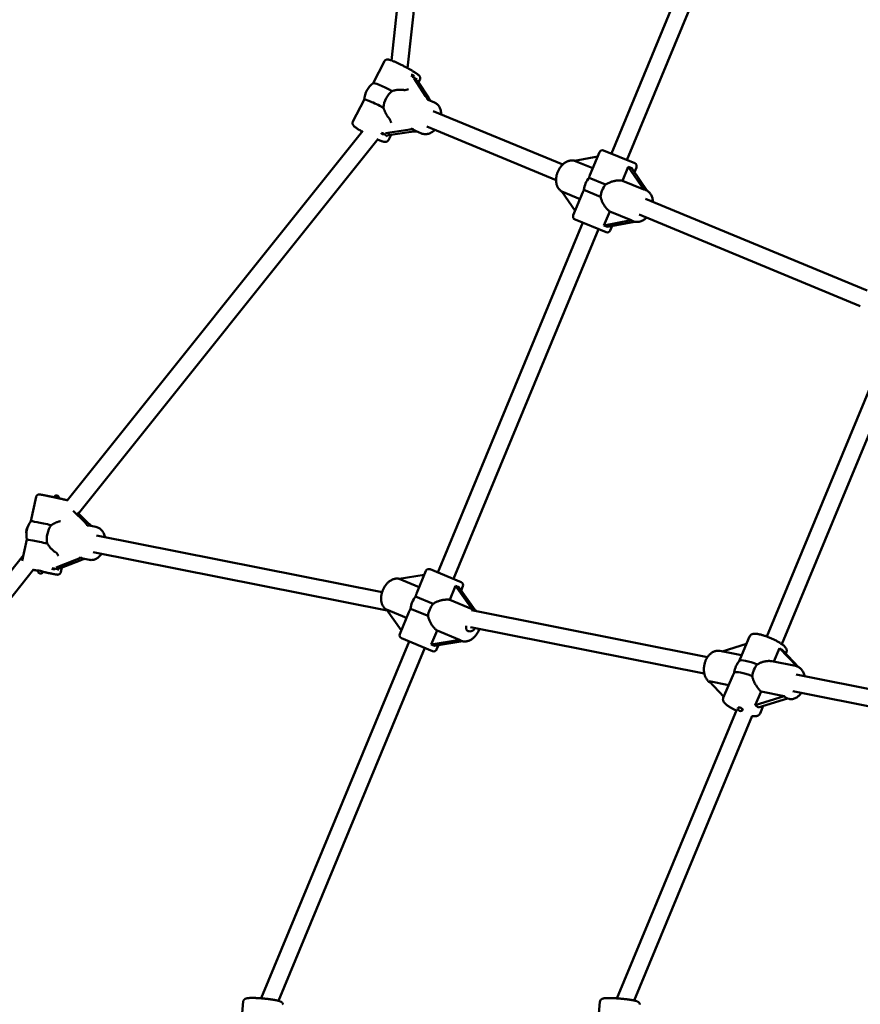
# Model space of a CAD drawing. Extents: x 1361 to 12147, y -202 to 17007.
# Drawn here: x 3612 to 4411, y 6116 to 7052 of the extents above; entities that cross this region are included whole.
import ezdxf

# ---------------------------------------------------------------- set-up
doc = ezdxf.new("R2010")
doc.units = 0
doc.header["$LTSCALE"] = 83.333333
doc.layers.add('Kóta (ISO)', color=7, linetype='Continuous', lineweight=25)
doc.layers.add('Viditelná (ISO)', color=7, linetype='Continuous', lineweight=50)
doc.styles.add('Text poznámky (DIN)', font='isocpeur.ttf')
doc.dimstyles.new('Výchozí (DIN)', dxfattribs={"dimscale": 83.333333, "dimtxt": 3.5, "dimasz": 2.5, "dimexe": 3.175, "dimexo": 0.8, "dimgap": 0.8, "dimtad": 1, "dimdec": 1, "dimlfac": 0.001, "dimrnd": 1e-08, "dimtxsty": 'Text poznámky (DIN)', "dimcen": 0.09, "dimdle": 10, "dimclrd": 256, "dimclre": 256, "dimclrt": 256, "dimadec": 0, "dimazin": 0, "dimtfac": 1, "dimtofl": 0, "dimtmove": 0, "dimatfit": 3, "dimfxl": 0, "dimtolj": 1, "dimtzin": 0, "dimlwd": -1, "dimlwe": -1, "dimarcsym": 0})

# ---------------------------------------------------------------- blocks, each defined once
blk = doc.blocks.new('*D8')
at = {"layer": 'Defpoints', "color": 0}
for p in [(9373.22, 11478.84), (2848.64, 6096.86), (9373.22, 6096.86)]:
    blk.add_point(p, dxfattribs=at)
at = {"layer": 'Kóta (ISO)'}
for p, q in [((2848.64, 6163.52), (2848.64, 11743.42)), ((9373.22, 6163.52), (9373.22, 11743.42)), ((3056.97, 11478.84), (9164.89, 11478.84))]:
    blk.add_line(p, q, dxfattribs=at)
for points in [[(3056.97, 11513.56), (3056.97, 11444.12), (2848.64, 11478.84)], [(9164.89, 11513.56), (9164.89, 11444.12), (9373.22, 11478.84)]]:
    blk.add_solid(points, dxfattribs=at)
at = {"layer": 'Kóta (ISO)', "insert": (5666.14, 11895.5), "char_height": 291.667, "attachment_point": 1, "style": 'Text poznámky (DIN)'}
blk.add_mtext('\\A1;6,5 m', dxfattribs=at)

msp = doc.modelspace()

# ---------------------------------------------------------------- linework, layer by layer
at = {"layer": 'Viditelná (ISO)'}
for p, q in [((3965.07, 7013.38), (4015.36, 7464.03)), ((3980.36, 7006.11), (4031.26, 7462.28)), ((4313.34, 7260.57), (4174.22, 6924.7)), ((4328.12, 7254.45), (4189, 6918.58)), ((3947.64, 6991.76), (3958.47, 7012.52)), ((3986.7, 6996.06), (3997.65, 6979.46)), ((3990.81, 6992.35), (3992.16, 6994.94)), ((4000.57, 6977.56), (3989.61, 6994.17)), ((3977.03, 6985.21), (3976.92, 6985.23)), ((3928.53, 6955.13), (3939.38, 6975.93)), ((4000.18, 6975.86), (4005.96, 6973.47)), ((3962.85, 6958.25), (3962.93, 6958.17)), ((4004.9, 6965.24), (4127.93, 6914.28)), ((3998.78, 6950.46), (4121.68, 6899.55)), ((3937.95, 6946.31), (3656.9, 6594.7)), ((3952.46, 6938.83), (3667.63, 6582.49)), ((3980.9, 6947.34), (3959.59, 6944.1)), ((3962.22, 6937.56), (3964.83, 6942.56)), ((3962.51, 6942.21), (3983.82, 6945.45)), ((3987.94, 6946.29), (3993.71, 6943.9)), ((4139.22, 6917.88), (4161.21, 6922.05)), ((4162.91, 6926.14), (4153.85, 6904.28)), ((4166.83, 6927.77), (4196.39, 6915.52)), ((4156.52, 6910.72), (4139.22, 6917.88)), ((4184.84, 6898.98), (4190.33, 6912.25)), ((4190.33, 6912.25), (4205.09, 6890.6)), ((4208.23, 6889.41), (4193.57, 6910.9)), ((4198.01, 6911.6), (4196.16, 6907.12)), ((4168.75, 6895.3), (4152.96, 6901.84)), ((4205.09, 6890.6), (4184.84, 6898.98)), ((4127.12, 6888.68), (4144.42, 6881.52)), ((4139.73, 6870.19), (4127.12, 6888.68)), ((4147.09, 6887.96), (4138.03, 6866.09)), ((4148.18, 6890.3), (4163.97, 6883.76)), ((4206.51, 6890.22), (4207.04, 6890)), ((4206.81, 6881.61), (4417.28, 6794.43)), ((4167.21, 6856.42), (4172.74, 6869.78)), ((4172.74, 6869.78), (4193.14, 6861.33)), ((4200.69, 6866.83), (4410.85, 6779.78)), ((4147.05, 6859.11), (4009.23, 6526.38)), ((4169.22, 6849.92), (4139.65, 6862.17)), ((4193.14, 6861.33), (4167.21, 6856.42)), ((4170.45, 6855.08), (4196.26, 6859.97)), ((4174.95, 6855.93), (4173.14, 6851.55)), ((4194.41, 6860.6), (4194.79, 6860.44)), ((4161.83, 6852.99), (4024.01, 6520.26)), ((4435.52, 6739.39), (4322.04, 6465.41)), ((4450.31, 6733.26), (4336.36, 6458.16)), ((3622.43, 6575.22), (3627.42, 6598.23)), ((3662.62, 6584.91), (3673.64, 6574.18)), ((3676.98, 6573.39), (3666.65, 6583.45)), ((3677.93, 6571.04), (3684.26, 6569.78)), ((3614.24, 6537.46), (3618.64, 6557.74)), ((3684.84, 6561.51), (3956.26, 6507.52)), ((3645.8, 6545.67), (3645.89, 6545.61)), ((3681.72, 6545.81), (3961.05, 6490.25)), ((3615.39, 6542.77), (3278.68, 6121.53)), ((3665.93, 6538.64), (3646.37, 6531.07)), ((3649.72, 6530.28), (3669.27, 6537.85)), ((3671.68, 6539.65), (3678.02, 6538.39)), ((3624.94, 6529.09), (3296.15, 6117.76)), ((3650.78, 6526.66), (3651.74, 6531.06)), ((3997.91, 6527.82), (3989.26, 6506.92)), ((4001.83, 6529.44), (4031.4, 6517.2)), ((3972.58, 6520.24), (3996.41, 6524.18)), ((3991.53, 6512.39), (3972.58, 6520.24)), ((4020.59, 6500.36), (4026.08, 6513.62)), ((4026.08, 6513.62), (4041.9, 6491.53)), ((4044.83, 6490.44), (4029.14, 6512.35)), ((4033.02, 6513.28), (4031.36, 6509.25)), ((4004.72, 6496.58), (3988.1, 6503.47)), ((4041.9, 6491.53), (4020.59, 6500.36)), ((3960.48, 6491.04), (3979.43, 6483.19)), ((3974.55, 6471.4), (3960.48, 6491.04)), ((3983.32, 6491.93), (3999.94, 6485.04)), ((4041.28, 6490.61), (4265.67, 6445.97)), ((4043.21, 6491.2), (4043.77, 6490.97)), ((3981.7, 6488.66), (3973.04, 6467.77)), ((4002.96, 6457.79), (4008.49, 6471.15)), ((4008.49, 6471.15), (4029.96, 6462.26)), ((4040.3, 6474.49), (4262.55, 6430.28)), ((4004.23, 6451.6), (3974.66, 6463.85)), ((4029.96, 6462.26), (4002.96, 6457.79)), ((4031.12, 6461.57), (4031.52, 6461.4)), ((4305.68, 6465.54), (4296.54, 6444.27)), ((3982.06, 6460.79), (3841.47, 6121.39)), ((3996.84, 6454.66), (3857.8, 6119.01)), ((4006.02, 6456.53), (4032.87, 6460.97)), ((4009.77, 6457.15), (4008.15, 6453.22)), ((4298.01, 6447.7), (4277.39, 6451.8)), ((4279.57, 6451.37), (4302.67, 6458.53)), ((4328.72, 6441.59), (4334.19, 6454.32)), ((4334.19, 6454.32), (4350.48, 6437.18)), ((4352.12, 6436.45), (4337.12, 6452.23)), ((4340.59, 6450.55), (4340.01, 6449.19)), ((4326.84, 6441.96), (4349.36, 6437.48)), ((4289.76, 6428.48), (4280.63, 6407.21)), ((4349.93, 6429.21), (4583.65, 6382.72)), ((4267.06, 6422.9), (4285.77, 6419.18)), ((4281.05, 6408.19), (4267.06, 6422.9)), ((4310.9, 6400.09), (4316.47, 6413.07)), ((4338.57, 6408.67), (4310.9, 6400.09)), ((4313.83, 6398), (4341.5, 6406.59)), ((4316.47, 6413.07), (4338.57, 6408.67)), ((4341.18, 6406.48), (4343.11, 6406.1)), ((4346.81, 6413.52), (4580.52, 6367.03)), ((4293.37, 6396.2), (4179.53, 6121.36)), ((4318.67, 6399.5), (4315.54, 6392.21)), ((4308.09, 6389.92), (4196, 6119.31)), ((3824.31, 6118.3), (3822.22, 6095.87)), ((4163.39, 6118.21), (4161.47, 6095.76))]:
    msp.add_line(p, q, dxfattribs=at)
at = {"layer": 'Viditelná (ISO)', "flags": 128}
for points in [[(3992.16, 6994.94), (3992.32, 6995.32), (3992.44, 6995.71), (3992.5, 6996.08), (3992.51, 6996.43), (3992.5, 6996.75), (3992.45, 6997.03), (3992.4, 6997.27), (3992.33, 6997.49), (3992.25, 6997.68), (3992.18, 6997.85), (3992.03, 6998.13), (3991.88, 6998.36), (3991.74, 6998.56), (3991.46, 6998.89), (3991.19, 6999.17), (3990.9, 6999.44), (3990.61, 6999.7), (3990.29, 6999.95), (3989.96, 7000.21), (3989.6, 7000.48), (3989.22, 7000.75), (3988.82, 7001.04), (3988.39, 7001.33), (3987.93, 7001.63), (3987.45, 7001.95), (3986.95, 7002.27), (3986.42, 7002.6), (3985.88, 7002.93), (3985.31, 7003.28), (3984.72, 7003.63), (3984.12, 7003.98), (3983.5, 7004.35), (3982.86, 7004.71), (3982.21, 7005.08), (3981.54, 7005.45), (3980.87, 7005.83), (3980.18, 7006.2), (3979.49, 7006.58), (3978.79, 7006.95), (3978.09, 7007.33), (3977.38, 7007.7), (3976.67, 7008.07), (3975.96, 7008.43), (3975.26, 7008.79), (3974.55, 7009.14), (3973.85, 7009.49), (3973.16, 7009.83), (3972.47, 7010.16), (3971.8, 7010.48), (3971.13, 7010.8), (3970.48, 7011.1), (3969.84, 7011.39), (3969.22, 7011.67), (3968.61, 7011.94), (3968.02, 7012.19), (3967.45, 7012.44), (3966.9, 7012.66), (3966.37, 7012.88), (3965.86, 7013.08), (3965.38, 7013.26), (3964.91, 7013.44), (3964.46, 7013.59), (3964.04, 7013.73), (3963.64, 7013.86), (3963.25, 7013.97), (3962.87, 7014.06), (3962.49, 7014.14), (3962.11, 7014.21), (3961.9, 7014.23), (3961.68, 7014.25), (3961.43, 7014.25), (3961.16, 7014.24), (3960.84, 7014.2), (3960.66, 7014.16), (3960.46, 7014.12), (3960.24, 7014.05), (3960, 7013.95), (3959.75, 7013.83), (3959.48, 7013.66), (3959.21, 7013.45), (3958.93, 7013.19), (3958.68, 7012.87), (3958.47, 7012.52)], [(3965.83, 6984.19), (3966.3, 6984.35), (3966.77, 6984.5), (3967.24, 6984.63), (3967.71, 6984.76), (3968.18, 6984.87), (3968.65, 6984.98), (3969.11, 6985.07), (3969.57, 6985.16), (3970.04, 6985.24), (3970.51, 6985.31), (3970.98, 6985.37), (3971.46, 6985.42), (3971.93, 6985.46), (3972.41, 6985.49), (3972.88, 6985.51), (3973.35, 6985.53), (3973.82, 6985.53), (3974.28, 6985.52), (3974.74, 6985.5), (3975.2, 6985.47), (3975.64, 6985.42), (3976.08, 6985.37), (3976.51, 6985.3), (3976.92, 6985.23)], [(3962.85, 6958.25), (3962.57, 6958.59), (3962.29, 6958.94), (3962.02, 6959.31), (3961.75, 6959.68), (3961.48, 6960.07), (3961.21, 6960.46), (3960.96, 6960.87), (3960.7, 6961.28), (3960.46, 6961.69), (3960.21, 6962.12), (3959.98, 6962.55), (3959.75, 6962.98), (3959.53, 6963.41), (3959.32, 6963.85), (3959.11, 6964.29), (3958.92, 6964.73), (3958.73, 6965.17), (3958.55, 6965.61), (3958.37, 6966.06), (3958.2, 6966.52), (3958.04, 6966.98), (3957.88, 6967.45), (3957.73, 6967.93), (3957.59, 6968.4)], [(4005.96, 6973.47), (4006.72, 6973.11), (4007.45, 6972.68), (4008.14, 6972.18), (4008.78, 6971.63), (4009.38, 6971.02), (4009.92, 6970.37), (4010.41, 6969.67), (4010.85, 6968.93), (4011.23, 6968.16), (4011.56, 6967.36), (4011.84, 6966.53), (4012.07, 6965.68), (4012.25, 6964.8), (4012.38, 6963.92), (4012.46, 6963.01), (4012.49, 6962.1)], [(3928.53, 6955.13), (3928.41, 6954.86), (3928.31, 6954.58), (3928.24, 6954.3), (3928.19, 6954.03), (3928.18, 6953.77), (3928.18, 6953.53), (3928.2, 6953.3), (3928.23, 6953.1), (3928.31, 6952.74), (3928.42, 6952.44), (3928.53, 6952.2), (3928.64, 6951.99), (3928.75, 6951.81), (3928.85, 6951.66), (3929.06, 6951.39), (3929.26, 6951.16), (3929.46, 6950.95), (3929.87, 6950.57), (3930.31, 6950.19), (3930.8, 6949.81), (3931.33, 6949.42), (3931.92, 6949.01), (3932.56, 6948.58), (3933.26, 6948.12), (3934, 6947.65), (3934.79, 6947.16), (3935.2, 6946.91), (3935.62, 6946.66), (3936.05, 6946.4), (3936.49, 6946.14), (3936.94, 6945.88), (3937.4, 6945.62)], [(4006.37, 6947.32), (4005.7, 6946.69), (4005, 6946.11), (4004.28, 6945.57), (4003.54, 6945.08), (4002.78, 6944.64), (4001.99, 6944.25), (4001.19, 6943.92), (4000.37, 6943.65), (3999.54, 6943.44), (3998.7, 6943.29), (3997.86, 6943.21), (3997.01, 6943.2), (3996.16, 6943.26), (3995.33, 6943.4), (3994.51, 6943.61), (3993.71, 6943.9)], [(3951.95, 6938.2), (3952.66, 6937.89), (3953.34, 6937.6), (3954, 6937.33), (3954.62, 6937.08), (3955.22, 6936.85), (3955.78, 6936.65), (3956.31, 6936.46), (3956.81, 6936.3), (3957.29, 6936.16), (3957.74, 6936.04), (3958.2, 6935.94), (3958.66, 6935.86), (3958.92, 6935.84), (3959.2, 6935.83), (3959.53, 6935.84), (3959.72, 6935.86), (3959.92, 6935.89), (3960.15, 6935.94), (3960.4, 6936.02), (3960.69, 6936.12), (3960.99, 6936.28), (3961.32, 6936.49), (3961.65, 6936.78), (3961.96, 6937.14), (3962.1, 6937.34), (3962.22, 6937.56)], [(4139.42, 6917.92), (4138.82, 6918.06), (4138.21, 6918.16), (4137.59, 6918.23), (4136.97, 6918.25), (4136.35, 6918.23), (4135.73, 6918.18), (4135.11, 6918.1), (4134.5, 6917.97), (4133.89, 6917.82), (4133.29, 6917.63), (4132.7, 6917.41), (4132.11, 6917.16), (4131.54, 6916.88), (4130.97, 6916.57), (4130.42, 6916.24), (4129.88, 6915.87), (4129.35, 6915.49), (4128.83, 6915.08), (4128.33, 6914.65), (4127.84, 6914.19), (4127.36, 6913.72), (4126.9, 6913.22), (4126.46, 6912.71), (4126.03, 6912.17), (4125.62, 6911.62), (4125.23, 6911.06), (4124.86, 6910.48), (4124.5, 6909.88), (4124.16, 6909.27), (4123.84, 6908.65), (4123.55, 6908.02), (4123.27, 6907.38), (4123.01, 6906.73), (4122.78, 6906.08), (4122.56, 6905.41), (4122.37, 6904.75), (4122.2, 6904.07), (4122.06, 6903.4), (4121.94, 6902.72), (4121.84, 6902.04), (4121.76, 6901.36), (4121.71, 6900.68), (4121.69, 6900.01), (4121.68, 6899.34), (4121.71, 6898.67), (4121.76, 6898.01), (4121.83, 6897.35), (4121.94, 6896.7), (4122.06, 6896.07), (4122.22, 6895.44), (4122.4, 6894.82), (4122.61, 6894.22), (4122.85, 6893.62), (4123.11, 6893.05), (4123.4, 6892.49), (4123.72, 6891.95), (4124.07, 6891.43), (4124.44, 6890.93), (4124.85, 6890.46), (4125.28, 6890.01), (4125.73, 6889.59), (4126.21, 6889.19), (4126.71, 6888.83), (4127.24, 6888.51)], [(4153.85, 6904.28), (4153.81, 6904.18), (4153.77, 6904.09), (4153.73, 6903.99), (4153.7, 6903.9), (4153.66, 6903.8), (4153.62, 6903.7), (4153.58, 6903.6), (4153.55, 6903.51), (4153.51, 6903.41), (4153.47, 6903.31), (4153.43, 6903.21), (4153.4, 6903.1), (4153.36, 6903), (4153.32, 6902.9), (4153.29, 6902.8), (4153.25, 6902.69), (4153.21, 6902.59), (4153.18, 6902.48), (4153.14, 6902.38), (4153.11, 6902.27), (4153.07, 6902.17), (4153.03, 6902.06), (4153, 6901.95), (4152.96, 6901.84)], [(4168.75, 6895.3), (4169.37, 6895.7), (4170.01, 6896.07), (4170.66, 6896.43), (4171.33, 6896.76), (4172.01, 6897.06), (4172.69, 6897.35), (4173.37, 6897.62), (4174.05, 6897.86), (4174.74, 6898.08), (4175.41, 6898.28), (4176.1, 6898.47), (4176.8, 6898.64), (4177.51, 6898.79), (4178.22, 6898.92), (4178.93, 6899.03), (4179.64, 6899.12), (4180.34, 6899.19), (4181.03, 6899.23), (4181.71, 6899.25), (4182.37, 6899.24), (4183.02, 6899.22), (4183.65, 6899.16), (4184.26, 6899.09), (4184.84, 6898.98)], [(4148.18, 6890.3), (4148.13, 6890.2), (4148.08, 6890.1), (4148.03, 6890), (4147.98, 6889.9), (4147.93, 6889.8), (4147.88, 6889.7), (4147.83, 6889.6), (4147.79, 6889.5), (4147.74, 6889.4), (4147.69, 6889.3), (4147.64, 6889.2), (4147.6, 6889.1), (4147.55, 6889.01), (4147.51, 6888.91), (4147.46, 6888.81), (4147.42, 6888.72), (4147.38, 6888.62), (4147.33, 6888.52), (4147.29, 6888.43), (4147.25, 6888.33), (4147.21, 6888.24), (4147.17, 6888.14), (4147.13, 6888.05), (4147.09, 6887.96)], [(4172.74, 6869.78), (4172.26, 6870.12), (4171.78, 6870.5), (4171.3, 6870.9), (4170.82, 6871.34), (4170.34, 6871.81), (4169.88, 6872.3), (4169.42, 6872.82), (4168.97, 6873.37), (4168.53, 6873.93), (4168.11, 6874.51), (4167.7, 6875.11), (4167.31, 6875.71), (4166.93, 6876.33), (4166.58, 6876.94), (4166.24, 6877.57), (4165.91, 6878.2), (4165.6, 6878.86), (4165.31, 6879.53), (4165.03, 6880.22), (4164.77, 6880.91), (4164.53, 6881.62), (4164.32, 6882.33), (4164.13, 6883.04), (4163.97, 6883.76)], [(4207.04, 6890), (4207.8, 6889.65), (4208.53, 6889.22), (4209.22, 6888.73), (4209.86, 6888.19), (4210.46, 6887.59), (4211.01, 6886.94), (4211.51, 6886.25), (4211.95, 6885.53), (4212.35, 6884.76), (4212.69, 6883.97), (4212.98, 6883.15), (4213.23, 6882.3), (4213.42, 6881.44), (4213.56, 6880.56), (4213.65, 6879.66), (4213.7, 6878.76)], [(4207.7, 6863.92), (4207.02, 6863.28), (4206.32, 6862.69), (4205.58, 6862.14), (4204.83, 6861.64), (4204.05, 6861.19), (4203.25, 6860.79), (4202.43, 6860.45), (4201.59, 6860.17), (4200.74, 6859.96), (4199.88, 6859.81), (4199.02, 6859.73), (4198.15, 6859.72), (4197.29, 6859.78), (4196.44, 6859.93), (4195.6, 6860.15), (4194.79, 6860.44)], [(3657.19, 6595.07), (3656.77, 6595.17), (3656.33, 6595.27), (3655.87, 6595.37), (3655.41, 6595.48), (3654.94, 6595.59), (3654.45, 6595.7), (3653.95, 6595.81), (3653.45, 6595.93), (3652.94, 6596.04), (3652.41, 6596.16), (3651.89, 6596.28), (3651.35, 6596.4), (3650.81, 6596.52), (3650.26, 6596.64), (3649.71, 6596.76), (3649.15, 6596.88), (3648.59, 6597.01), (3648.03, 6597.13), (3647.47, 6597.25), (3646.9, 6597.38), (3646.34, 6597.5), (3645.77, 6597.62), (3645.21, 6597.74), (3644.65, 6597.86), (3644.09, 6597.98), (3643.53, 6598.1), (3642.98, 6598.22), (3642.43, 6598.33), (3641.89, 6598.45), (3641.36, 6598.56), (3640.83, 6598.67), (3640.31, 6598.78), (3639.79, 6598.89), (3639.29, 6598.99), (3638.79, 6599.09), (3638.31, 6599.19), (3637.83, 6599.29), (3637.37, 6599.38), (3636.92, 6599.48), (3636.48, 6599.56), (3636.05, 6599.65), (3635.64, 6599.73), (3635.24, 6599.81), (3634.86, 6599.89), (3634.49, 6599.96), (3634.13, 6600.03), (3633.79, 6600.09), (3633.47, 6600.15), (3633.16, 6600.21), (3632.87, 6600.26), (3632.34, 6600.36), (3631.88, 6600.44), (3631.48, 6600.5), (3631.13, 6600.55), (3630.79, 6600.59), (3630.6, 6600.6), (3630.47, 6600.61), (3630.3, 6600.61), (3630.19, 6600.6), (3630.05, 6600.59), (3629.86, 6600.56), (3629.75, 6600.54), (3629.61, 6600.51), (3629.45, 6600.46), (3629.25, 6600.39), (3629.01, 6600.28), (3628.87, 6600.2), (3628.72, 6600.11), (3628.56, 6600), (3628.38, 6599.85), (3628.19, 6599.68), (3628.01, 6599.46), (3627.83, 6599.21), (3627.66, 6598.92), (3627.53, 6598.59), (3627.42, 6598.23)], [(3641.82, 6571.36), (3642.17, 6571.6), (3642.52, 6571.83), (3642.88, 6572.05), (3643.23, 6572.27), (3643.59, 6572.48), (3643.95, 6572.68), (3644.31, 6572.87), (3644.67, 6573.06), (3645.03, 6573.24), (3645.39, 6573.42), (3645.76, 6573.59), (3646.13, 6573.76), (3646.51, 6573.92), (3646.89, 6574.08), (3647.27, 6574.23), (3647.65, 6574.37), (3648.03, 6574.51), (3648.42, 6574.64), (3648.8, 6574.76), (3649.19, 6574.88), (3649.57, 6574.99), (3649.96, 6575.09), (3650.34, 6575.18), (3650.71, 6575.26)], [(3684.26, 6569.78), (3685.09, 6569.57), (3685.88, 6569.3), (3686.65, 6568.95), (3687.39, 6568.53), (3688.09, 6568.05), (3688.75, 6567.52), (3689.36, 6566.93), (3689.94, 6566.29), (3690.46, 6565.6), (3690.94, 6564.88), (3691.38, 6564.13), (3691.76, 6563.33), (3692.11, 6562.52), (3692.41, 6561.67), (3692.66, 6560.8), (3692.87, 6559.91)], [(3645.8, 6545.67), (3645.43, 6545.9), (3645.07, 6546.15), (3644.71, 6546.42), (3644.34, 6546.69), (3643.98, 6546.98), (3643.62, 6547.28), (3643.27, 6547.58), (3642.91, 6547.9), (3642.56, 6548.23), (3642.22, 6548.56), (3641.88, 6548.91), (3641.54, 6549.26), (3641.21, 6549.61), (3640.89, 6549.97), (3640.58, 6550.34), (3640.27, 6550.71), (3639.97, 6551.08), (3639.68, 6551.45), (3639.39, 6551.84), (3639.11, 6552.23), (3638.83, 6552.64), (3638.55, 6553.05), (3638.29, 6553.46), (3638.03, 6553.89)], [(3689.75, 6544.22), (3689.21, 6543.48), (3688.65, 6542.77), (3688.05, 6542.1), (3687.42, 6541.48), (3686.75, 6540.89), (3686.06, 6540.36), (3685.34, 6539.88), (3684.6, 6539.45), (3683.82, 6539.08), (3683.03, 6538.77), (3682.22, 6538.52), (3681.39, 6538.35), (3680.55, 6538.25), (3679.7, 6538.22), (3678.86, 6538.27), (3678.02, 6538.39)], [(3624.83, 6528.95), (3625.34, 6528.84), (3625.86, 6528.72), (3626.38, 6528.61), (3626.91, 6528.49), (3627.45, 6528.37), (3627.99, 6528.25), (3628.54, 6528.13), (3629.09, 6528)], [(3633.94, 6526.95), (3634.63, 6526.81), (3635.31, 6526.66), (3635.98, 6526.52), (3636.64, 6526.38), (3637.29, 6526.24), (3637.93, 6526.11), (3638.56, 6525.98), (3639.18, 6525.85), (3639.78, 6525.73), (3640.36, 6525.61), (3640.93, 6525.49), (3641.48, 6525.38), (3642.01, 6525.27), (3642.52, 6525.17), (3643.01, 6525.08), (3643.48, 6524.98), (3643.93, 6524.9), (3644.35, 6524.82), (3644.75, 6524.74), (3645.12, 6524.67), (3645.47, 6524.61), (3645.79, 6524.55), (3646.09, 6524.5), (3646.37, 6524.45), (3646.62, 6524.41), (3646.85, 6524.38), (3647.26, 6524.32), (3647.47, 6524.3), (3647.6, 6524.29), (3647.75, 6524.29), (3647.85, 6524.29), (3647.98, 6524.29), (3648.14, 6524.3), (3648.24, 6524.32), (3648.36, 6524.34), (3648.51, 6524.37), (3648.7, 6524.41), (3648.93, 6524.49), (3649.07, 6524.55), (3649.22, 6524.63), (3649.4, 6524.73), (3649.59, 6524.85), (3649.8, 6525.02), (3650.03, 6525.24), (3650.26, 6525.51), (3650.47, 6525.84), (3650.65, 6526.23), (3650.78, 6526.66)], [(3972.82, 6520.28), (3972.22, 6520.42), (3971.62, 6520.52), (3971.01, 6520.58), (3970.4, 6520.6), (3969.79, 6520.58), (3969.18, 6520.52), (3968.58, 6520.42), (3967.98, 6520.29), (3967.38, 6520.13), (3966.8, 6519.93), (3966.22, 6519.7), (3965.65, 6519.44), (3965.09, 6519.15), (3964.54, 6518.84), (3964, 6518.49), (3963.47, 6518.13), (3962.96, 6517.73), (3962.46, 6517.32), (3961.97, 6516.88), (3961.49, 6516.42), (3961.03, 6515.94), (3960.58, 6515.44), (3960.15, 6514.92), (3959.73, 6514.38), (3959.33, 6513.83), (3958.94, 6513.26), (3958.57, 6512.68), (3958.22, 6512.09), (3957.89, 6511.48), (3957.57, 6510.86), (3957.28, 6510.23), (3957, 6509.59), (3956.74, 6508.94), (3956.51, 6508.29), (3956.29, 6507.62), (3956.1, 6506.96), (3955.92, 6506.29), (3955.77, 6505.62), (3955.64, 6504.94), (3955.54, 6504.27), (3955.45, 6503.59), (3955.39, 6502.92), (3955.36, 6502.25), (3955.35, 6501.58), (3955.36, 6500.92), (3955.39, 6500.27), (3955.45, 6499.62), (3955.54, 6498.97), (3955.65, 6498.34), (3955.79, 6497.72), (3955.96, 6497.11), (3956.15, 6496.51), (3956.37, 6495.92), (3956.61, 6495.35), (3956.89, 6494.79), (3957.19, 6494.26), (3957.53, 6493.74), (3957.89, 6493.24), (3958.28, 6492.77), (3958.69, 6492.32), (3959.14, 6491.91), (3959.61, 6491.52), (3960.11, 6491.16), (3960.63, 6490.84)], [(3989.26, 6506.92), (3989.21, 6506.8), (3989.16, 6506.67), (3989.11, 6506.54), (3989.05, 6506.41), (3989, 6506.27), (3988.95, 6506.14), (3988.9, 6506), (3988.86, 6505.86), (3988.81, 6505.72), (3988.76, 6505.58), (3988.71, 6505.44), (3988.66, 6505.29), (3988.61, 6505.15), (3988.57, 6505), (3988.52, 6504.85), (3988.47, 6504.7), (3988.43, 6504.55), (3988.38, 6504.4), (3988.33, 6504.25), (3988.29, 6504.09), (3988.24, 6503.94), (3988.19, 6503.78), (3988.15, 6503.62), (3988.1, 6503.47)], [(4004.72, 6496.58), (4005.34, 6496.98), (4005.98, 6497.35), (4006.63, 6497.71), (4007.3, 6498.04), (4007.97, 6498.34), (4008.65, 6498.63), (4009.33, 6498.9), (4010.01, 6499.14), (4010.69, 6499.37), (4011.36, 6499.57), (4012.05, 6499.76), (4012.74, 6499.93), (4013.44, 6500.08), (4014.14, 6500.22), (4014.84, 6500.34), (4015.53, 6500.43), (4016.22, 6500.5), (4016.9, 6500.55), (4017.56, 6500.58), (4018.21, 6500.58), (4018.84, 6500.56), (4019.45, 6500.52), (4020.03, 6500.45), (4020.59, 6500.36)], [(3983.32, 6491.93), (3983.24, 6491.78), (3983.16, 6491.64), (3983.09, 6491.49), (3983.01, 6491.35), (3982.93, 6491.21), (3982.86, 6491.07), (3982.78, 6490.93), (3982.71, 6490.79), (3982.64, 6490.65), (3982.57, 6490.51), (3982.5, 6490.37), (3982.43, 6490.24), (3982.36, 6490.1), (3982.29, 6489.97), (3982.23, 6489.83), (3982.16, 6489.7), (3982.1, 6489.57), (3982.04, 6489.43), (3981.98, 6489.3), (3981.92, 6489.17), (3981.86, 6489.04), (3981.8, 6488.92), (3981.75, 6488.79), (3981.7, 6488.66)], [(4043.77, 6490.97), (4044.34, 6490.7), (4044.89, 6490.4), (4045.42, 6490.06), (4045.93, 6489.68)], [(4008.49, 6471.15), (4008.03, 6471.48), (4007.57, 6471.85), (4007.11, 6472.25), (4006.65, 6472.68), (4006.19, 6473.14), (4005.74, 6473.63), (4005.3, 6474.14), (4004.86, 6474.68), (4004.44, 6475.24), (4004.03, 6475.81), (4003.63, 6476.4), (4003.24, 6477), (4002.87, 6477.62), (4002.52, 6478.23), (4002.19, 6478.85), (4001.87, 6479.49), (4001.56, 6480.14), (4001.27, 6480.81), (4000.99, 6481.5), (4000.73, 6482.19), (4000.5, 6482.9), (4000.28, 6483.61), (4000.1, 6484.32), (3999.94, 6485.04)], [(4048.78, 6472.8), (4048.51, 6472.08), (4048.21, 6471.37), (4047.89, 6470.67), (4047.55, 6469.98), (4047.18, 6469.3), (4046.79, 6468.64), (4046.39, 6468), (4045.96, 6467.37), (4045.51, 6466.77), (4045.04, 6466.18), (4044.55, 6465.62), (4044.04, 6465.08), (4043.52, 6464.56), (4042.98, 6464.07), (4042.43, 6463.61), (4041.86, 6463.18), (4041.27, 6462.77), (4040.67, 6462.4), (4040.06, 6462.06), (4039.44, 6461.75), (4038.8, 6461.49), (4038.15, 6461.25), (4037.5, 6461.06), (4036.83, 6460.91), (4036.16, 6460.81), (4035.49, 6460.75), (4034.81, 6460.73), (4034.14, 6460.77), (4033.47, 6460.85), (4032.81, 6460.98), (4032.16, 6461.17), (4031.52, 6461.4)], [(4305.68, 6465.54), (4305.87, 6465.92), (4306.09, 6466.27), (4306.35, 6466.59), (4306.62, 6466.86), (4306.91, 6467.1), (4307.19, 6467.29), (4307.48, 6467.46), (4307.76, 6467.59), (4308.04, 6467.71), (4308.31, 6467.8), (4308.83, 6467.94), (4309.35, 6468.03), (4309.85, 6468.08), (4310.37, 6468.1), (4310.89, 6468.1), (4311.42, 6468.08), (4311.96, 6468.04), (4312.51, 6467.98), (4313.08, 6467.9), (4313.67, 6467.8), (4314.28, 6467.68), (4314.9, 6467.55), (4315.54, 6467.41), (4316.2, 6467.25), (4316.87, 6467.07), (4317.56, 6466.88), (4318.26, 6466.68), (4318.97, 6466.46), (4319.69, 6466.23), (4320.43, 6465.98), (4321.16, 6465.72), (4321.91, 6465.45), (4322.66, 6465.17), (4323.41, 6464.88), (4324.17, 6464.58), (4324.92, 6464.27), (4325.67, 6463.96), (4326.42, 6463.63), (4327.16, 6463.3), (4327.9, 6462.96), (4328.63, 6462.61), (4329.35, 6462.26), (4330.06, 6461.9), (4330.75, 6461.55), (4331.43, 6461.18), (4332.1, 6460.82), (4332.75, 6460.45), (4333.38, 6460.09), (4333.99, 6459.72), (4334.58, 6459.35), (4335.15, 6458.99), (4335.7, 6458.62), (4336.22, 6458.26), (4336.72, 6457.9), (4337.2, 6457.53), (4337.65, 6457.17), (4338.08, 6456.81), (4338.49, 6456.46), (4338.87, 6456.1), (4339.24, 6455.74), (4339.57, 6455.36), (4339.88, 6454.95), (4340.17, 6454.51), (4340.42, 6454.02), (4340.64, 6453.48), (4340.74, 6453.18), (4340.82, 6452.86), (4340.87, 6452.51), (4340.9, 6452.15), (4340.88, 6451.76), (4340.83, 6451.35), (4340.74, 6450.95), (4340.59, 6450.55)], [(4277.39, 6451.8), (4276.79, 6451.9), (4276.19, 6451.95), (4275.58, 6451.97), (4274.97, 6451.95), (4274.36, 6451.89), (4273.76, 6451.8), (4273.17, 6451.66), (4272.58, 6451.49), (4272, 6451.28), (4271.44, 6451.05), (4270.88, 6450.78), (4270.34, 6450.48), (4269.81, 6450.15), (4269.3, 6449.79), (4268.8, 6449.41), (4268.32, 6449), (4267.85, 6448.57), (4267.4, 6448.12), (4266.96, 6447.65), (4266.54, 6447.15), (4266.14, 6446.64), (4265.76, 6446.1), (4265.39, 6445.55), (4265.04, 6444.99), (4264.71, 6444.4), (4264.4, 6443.81), (4264.1, 6443.2), (4263.83, 6442.58), (4263.58, 6441.94), (4263.34, 6441.3), (4263.13, 6440.65), (4262.93, 6439.99), (4262.76, 6439.32), (4262.61, 6438.65), (4262.48, 6437.97), (4262.37, 6437.29), (4262.28, 6436.61), (4262.22, 6435.93), (4262.17, 6435.24), (4262.15, 6434.56), (4262.15, 6433.88), (4262.17, 6433.2), (4262.22, 6432.53), (4262.29, 6431.86), (4262.38, 6431.2), (4262.49, 6430.54), (4262.63, 6429.9), (4262.79, 6429.26), (4262.97, 6428.64), (4263.18, 6428.02), (4263.41, 6427.42), (4263.66, 6426.83), (4263.94, 6426.26), (4264.23, 6425.71), (4264.56, 6425.17), (4264.9, 6424.65), (4265.28, 6424.16), (4265.67, 6423.68), (4266.09, 6423.23), (4266.53, 6422.8), (4266.99, 6422.4), (4267.47, 6422.03), (4267.98, 6421.69), (4268.5, 6421.38)], [(4296.54, 6444.27), (4296.51, 6444.19), (4296.48, 6444.12), (4296.45, 6444.05), (4296.42, 6443.97), (4296.39, 6443.9), (4296.36, 6443.82), (4296.33, 6443.75), (4296.3, 6443.67), (4296.27, 6443.59), (4296.24, 6443.51), (4296.21, 6443.43), (4296.18, 6443.35), (4296.15, 6443.27), (4296.12, 6443.19), (4296.09, 6443.11), (4296.06, 6443.03), (4296.03, 6442.94), (4296, 6442.86), (4295.98, 6442.77), (4295.95, 6442.69), (4295.92, 6442.6), (4295.89, 6442.51), (4295.86, 6442.42), (4295.83, 6442.34)], [(4312.93, 6438.93), (4313.47, 6439.27), (4314.02, 6439.58), (4314.59, 6439.88), (4315.16, 6440.16), (4315.74, 6440.42), (4316.33, 6440.66), (4316.92, 6440.89), (4317.51, 6441.1), (4318.1, 6441.28), (4318.68, 6441.45), (4319.26, 6441.61), (4319.85, 6441.74), (4320.44, 6441.86), (4321.04, 6441.97), (4321.64, 6442.06), (4322.24, 6442.13), (4322.84, 6442.18), (4323.44, 6442.21), (4324.03, 6442.22), (4324.61, 6442.21), (4325.19, 6442.18), (4325.75, 6442.13), (4326.31, 6442.06), (4326.84, 6441.96)], [(4349.36, 6437.48), (4350.18, 6437.28), (4350.98, 6437), (4351.75, 6436.65), (4352.48, 6436.24), (4353.18, 6435.76), (4353.84, 6435.22), (4354.46, 6434.63), (4355.03, 6433.99), (4355.55, 6433.31), (4356.03, 6432.59), (4356.47, 6431.83), (4356.86, 6431.04), (4357.2, 6430.22), (4357.5, 6429.37), (4357.75, 6428.5), (4357.96, 6427.62)], [(4291.01, 6431.13), (4290.96, 6431.01), (4290.9, 6430.9), (4290.85, 6430.79), (4290.79, 6430.68), (4290.73, 6430.57), (4290.68, 6430.46), (4290.62, 6430.35), (4290.57, 6430.23), (4290.52, 6430.12), (4290.46, 6430.01), (4290.41, 6429.9), (4290.36, 6429.79), (4290.3, 6429.68), (4290.25, 6429.57), (4290.2, 6429.46), (4290.15, 6429.35), (4290.1, 6429.24), (4290.05, 6429.13), (4290, 6429.02), (4289.95, 6428.92), (4289.9, 6428.81), (4289.86, 6428.7), (4289.81, 6428.59), (4289.76, 6428.48)], [(4316.47, 6413.07), (4316.03, 6413.5), (4315.58, 6413.95), (4315.14, 6414.44), (4314.69, 6414.95), (4314.25, 6415.48), (4313.81, 6416.04), (4313.38, 6416.61), (4312.95, 6417.2), (4312.54, 6417.81), (4312.14, 6418.42), (4311.75, 6419.05), (4311.37, 6419.68), (4311.01, 6420.32), (4310.67, 6420.95), (4310.34, 6421.58), (4310.03, 6422.23), (4309.72, 6422.89), (4309.43, 6423.56), (4309.16, 6424.24), (4308.9, 6424.93), (4308.67, 6425.62), (4308.46, 6426.32), (4308.27, 6427.02), (4308.12, 6427.72)], [(4292.88, 6395.01), (4292.23, 6395.32), (4291.6, 6395.63), (4290.98, 6395.94), (4290.36, 6396.26), (4289.76, 6396.58), (4289.17, 6396.91), (4288.59, 6397.23), (4288.03, 6397.56), (4287.48, 6397.88), (4286.94, 6398.21), (4286.43, 6398.53), (4285.93, 6398.86), (4285.45, 6399.18), (4284.98, 6399.5), (4284.54, 6399.83), (4284.11, 6400.15), (4283.7, 6400.47), (4283.32, 6400.79), (4282.95, 6401.11), (4282.59, 6401.42), (4282.26, 6401.74), (4281.94, 6402.06), (4281.64, 6402.4), (4281.36, 6402.76), (4281.11, 6403.15), (4280.88, 6403.57), (4280.67, 6404.04), (4280.49, 6404.55), (4280.42, 6404.83), (4280.36, 6405.13), (4280.33, 6405.45), (4280.32, 6405.78), (4280.35, 6406.13), (4280.4, 6406.49), (4280.5, 6406.85), (4280.63, 6407.21)], [(4354.84, 6411.92), (4354.31, 6411.18), (4353.74, 6410.47), (4353.14, 6409.81), (4352.51, 6409.18), (4351.85, 6408.6), (4351.16, 6408.07), (4350.44, 6407.58), (4349.69, 6407.15), (4348.92, 6406.78), (4348.12, 6406.47), (4347.31, 6406.23), (4346.48, 6406.05), (4345.64, 6405.95), (4344.79, 6405.92), (4343.95, 6405.97), (4343.11, 6406.1)], [(4315.54, 6392.21), (4315.38, 6391.88), (4315.18, 6391.56), (4314.96, 6391.27), (4314.72, 6391.02), (4314.48, 6390.79), (4314.23, 6390.6), (4313.97, 6390.43), (4313.72, 6390.29), (4313.23, 6390.07), (4312.75, 6389.91), (4312.29, 6389.8), (4311.84, 6389.72), (4311.39, 6389.68), (4310.94, 6389.66), (4310.49, 6389.65), (4310.02, 6389.66), (4309.55, 6389.69), (4309.07, 6389.74), (4308.58, 6389.8), (4308.07, 6389.87)], [(3824.31, 6118.3), (3824.37, 6118.67), (3824.46, 6119.01), (3824.59, 6119.33), (3824.74, 6119.62), (3824.9, 6119.87), (3825.07, 6120.09), (3825.24, 6120.27), (3825.4, 6120.43), (3825.56, 6120.56), (3825.71, 6120.67), (3825.99, 6120.85), (3826.25, 6120.99), (3826.48, 6121.09), (3826.92, 6121.25), (3827.32, 6121.36), (3827.71, 6121.45), (3828.11, 6121.51), (3828.52, 6121.57), (3828.95, 6121.62), (3829.4, 6121.66), (3829.88, 6121.7), (3830.38, 6121.72), (3830.91, 6121.74), (3831.46, 6121.76), (3832.04, 6121.77), (3832.64, 6121.77), (3833.26, 6121.77), (3833.91, 6121.77), (3834.57, 6121.75), (3835.26, 6121.73), (3835.97, 6121.71), (3836.69, 6121.68), (3837.42, 6121.65), (3838.17, 6121.61), (3838.94, 6121.56), (3839.71, 6121.51), (3840.49, 6121.46), (3841.28, 6121.4), (3842.07, 6121.34), (3842.86, 6121.27), (3843.66, 6121.2), (3844.46, 6121.12), (3845.25, 6121.04), (3846.04, 6120.96), (3846.83, 6120.87), (3847.61, 6120.78), (3848.37, 6120.68), (3849.13, 6120.59), (3849.88, 6120.49), (3850.61, 6120.39), (3851.32, 6120.28), (3852.02, 6120.17), (3852.69, 6120.06), (3853.35, 6119.95), (3853.99, 6119.84), (3854.6, 6119.73), (3855.19, 6119.61), (3855.76, 6119.5), (3856.29, 6119.38), (3856.81, 6119.26), (3857.3, 6119.14), (3857.76, 6119.02), (3858.2, 6118.9), (3858.61, 6118.77), (3859.01, 6118.64), (3859.38, 6118.5), (3859.75, 6118.34), (3860.13, 6118.15), (3860.52, 6117.92), (3860.74, 6117.78), (3860.96, 6117.6), (3861.21, 6117.37), (3861.33, 6117.23), (3861.47, 6117.07), (3861.6, 6116.88), (3861.73, 6116.67), (3861.86, 6116.43), (3861.97, 6116.15), (3862.06, 6115.84), (3862.13, 6115.5)], [(4163.39, 6118.21), (4163.45, 6118.6), (4163.56, 6118.97), (4163.69, 6119.31), (4163.86, 6119.61), (4164.03, 6119.86), (4164.21, 6120.08), (4164.39, 6120.26), (4164.56, 6120.41), (4164.72, 6120.54), (4164.88, 6120.64), (4165.16, 6120.81), (4165.41, 6120.93), (4165.64, 6121.03), (4166.06, 6121.17), (4166.44, 6121.27), (4166.82, 6121.34), (4167.22, 6121.41), (4167.62, 6121.46), (4168.05, 6121.51), (4168.5, 6121.54), (4168.97, 6121.57), (4169.46, 6121.6), (4169.99, 6121.62), (4170.54, 6121.63), (4171.11, 6121.64), (4171.71, 6121.64), (4172.33, 6121.64), (4172.97, 6121.64), (4173.64, 6121.62), (4174.32, 6121.61), (4175.03, 6121.59), (4175.74, 6121.56), (4176.48, 6121.53), (4177.23, 6121.49), (4177.99, 6121.45), (4178.76, 6121.41), (4179.54, 6121.36), (4180.33, 6121.3), (4181.12, 6121.24), (4181.91, 6121.18), (4182.71, 6121.12), (4183.51, 6121.05), (4184.3, 6120.97), (4185.09, 6120.9), (4185.87, 6120.82), (4186.65, 6120.73), (4187.42, 6120.65), (4188.18, 6120.56), (4188.92, 6120.46), (4189.65, 6120.37), (4190.36, 6120.27), (4191.06, 6120.18), (4191.74, 6120.08), (4192.39, 6119.98), (4193.03, 6119.87), (4193.64, 6119.77), (4194.23, 6119.66), (4194.79, 6119.56), (4195.33, 6119.45), (4195.84, 6119.34), (4196.33, 6119.23), (4196.79, 6119.12), (4197.23, 6119.01), (4197.64, 6118.89), (4198.03, 6118.77), (4198.4, 6118.65), (4198.76, 6118.5), (4199.13, 6118.34), (4199.52, 6118.13), (4199.73, 6118), (4199.96, 6117.83), (4200.2, 6117.62), (4200.34, 6117.49), (4200.48, 6117.34), (4200.62, 6117.16), (4200.76, 6116.95), (4200.9, 6116.71), (4201.03, 6116.43), (4201.14, 6116.11), (4201.22, 6115.75), (4201.26, 6115.37)]]:
    msp.add_lwpolyline(points, dxfattribs=at)
at = {"layer": 'Viditelná (ISO)'}
msp.add_circle((6110.93, 6084.36), 4750, dxfattribs=at)
for centre, radius, start, end in [((3960.35, 6975.04), 21, 127.12693, 177.65963), ((4165.68, 6924.99), 3, 67.5, 157.5), ((4195.24, 6912.75), 3, 337.5, 67.5), ((4140.8, 6864.94), 3, 157.5, 247.5), ((4170.37, 6852.7), 3, 247.5, 337.5), ((3646.63, 6597.14), 2.5, 354.40074, 161.11984), ((3639.1, 6562.45), 21, 142.54703, 192.96906), ((3626, 6565.05), 8, 147.00075, 190.49925), ((3631.58, 6527.76), 2.5, 167.76029, 347.76029), ((4000.69, 6526.67), 3, 67.5, 157.5), ((4030.25, 6514.42), 3, 337.5, 67.5), ((4039.72, 6475.32), 5, 247.5, 340.62252), ((3975.81, 6466.62), 3, 157.5, 247.5), ((4005.38, 6454.37), 3, 247.5, 337.5), ((4296.93, 6397.02), 2.5, 156.76043, 336.76043)]:
    msp.add_arc(centre, radius, start, end, dxfattribs=at)
for centre, major_axis, ratio, start_param, end_param in [((3984.95, 6997.2), (-1.36, 2.07), 0.842634, 4.712389, 6.030505), ((3978.47, 7009.79), (-13.72, 14.67), 0.205174, 2.196282, 2.701643), ((3991.36, 6993.03), (-1.36, 2.07), 0.842634, 0.25268, 1.570796), ((3964.46, 6982.94), (-16.85, 8.79), 0.092098, 4.679172, 6.239631), ((3979.77, 6987.28), (3.77, 1.37), 0.437819, 3.753856, 5.030976), ((3956.23, 6967.14), (-16.85, 8.79), 0.092098, 4.679172, 6.283185), ((3969.45, 6971.27), (-6.12, -14.78), 0.689341, 3.991714, 5.178114), ((3995.9, 6980.59), (3.35, -4.55), 0.138613, 6.224056, 7.501176), ((4016.84, 6951.64), (17.86, -24.28), 0.138613, 2.916262, 3.082464), ((4002.32, 6976.42), (3.35, -4.55), 0.138613, 4.359583, 4.950003), ((3963.02, 6955.16), (1.32, -3.63), 0.360247, 1.124735, 2.401854), ((3979.15, 6948.48), (5.95, 0.52), 0.223806, 4.991246, 6.268366), ((4016.84, 6951.64), (-31.73, -2.77), 0.223806, 6.268366, 6.689518), ((3957.84, 6945.24), (-2.65, -0.4), 0.777741, 0.25268, 1.570796), ((3942.22, 6940.29), (20.11, -2.12), 0.365241, 0.368799, 0.87416), ((3964.26, 6941.07), (-2.65, -0.4), 0.777741, 4.712389, 6.030505), ((3985.57, 6944.31), (5.95, 0.52), 0.223806, 0.827217, 1.849654), ((4182.92, 6924.82), (14.8, -13.64), 0.291849, 5.479534, 5.743457), ((4160.13, 6892.11), (6.12, 14.78), 0.702156, 1.169825, 1.971767), ((4175.92, 6885.57), (-6.12, -14.78), 0.702156, 4.311418, 5.11336), ((4222.96, 6866.09), (-18.89, 24.25), 0.190235, 5.959702, 6.116595), ((4153.08, 6852.77), (-20.11, 0.82), 0.291849, 3.681321, 3.945244), ((4223.11, 6866.03), (30.51, 3.78), 0.190235, 3.308183, 3.465076), ((3641, 6571.19), (-18.57, 4.03), 0.018258, 4.672284, 6.274589), ((3671.63, 6574.66), (4.38, -3.8), 0.173588, 6.256035, 7.533154), ((3678.99, 6572.91), (4.38, -3.8), 0.173588, 4.391562, 5.165625), ((3648.8, 6560.52), (-3.12, -15.69), 0.687181, 4.094055, 5.280455), ((3699.25, 6550.48), (23.36, -20.25), 0.173588, 2.845899, 3.114442), ((3637.21, 6553.71), (-18.57, 4.03), 0.018258, 4.672284, 6.283185), ((3646.75, 6542.53), (2.15, -3.28), 0.390312, 1.179349, 2.456469), ((3663.92, 6539.12), (5.58, 1.78), 0.190391, 5.018676, 6.295796), ((3671.28, 6537.37), (5.58, 1.78), 0.190391, 1.018654, 1.877083), ((3699.25, 6550.48), (-29.77, -9.5), 0.190391, 0.01261, 0.331421), ((3631.58, 6527.76), (-2.44, 0.53), 0.018258, 3.141593, 6.283185), ((3644.37, 6531.55), (-2.43, -0.94), 0.790167, 0.25268, 1.570796), ((3630.76, 6523.99), (19.96, 2.95), 0.300348, 0.392325, 0.897686), ((3651.72, 6529.8), (-2.43, -0.94), 0.790167, 4.712389, 6.030505), ((4017.93, 6526.5), (14.7, -13.89), 0.272488, 5.530997, 5.79492), ((3994.72, 6493.96), (6.12, 14.78), 0.662243, 1.169825, 1.971767), ((4011.34, 6487.08), (-6.12, -14.78), 0.662243, 4.311418, 5.11336), ((4060.84, 6466.58), (-19.73, 24.73), 0.169444, 5.985606, 6.142499), ((4039.72, 6475.32), (-1.91, -4.62), 0.662243, 4.939031, 6.283185), ((4061, 6466.51), (31.43, 3.54), 0.169444, 3.282279, 3.439172), ((3988.09, 6454.45), (-20.22, 0.57), 0.272488, 3.629858, 3.893781), ((4325.62, 6463.83), (15, -13.2), 0.095796, 5.402145, 5.666068), ((4302.06, 6430.58), (3.12, 15.69), 0.687181, 0.870096, 1.672038), ((4313.02, 6434.48), (-17.46, 7.5), 0.214503, 4.809193, 6.176369), ((4319.16, 6427.18), (-3.12, -15.69), 0.687181, 4.011689, 4.81363), ((4308.2, 6423.27), (-17.46, 7.5), 0.214503, 4.809193, 6.176369), ((4370.27, 6417.01), (31.95, 7.71), 0.271859, 3.216565, 3.530351), ((4296.93, 6397.02), (-2.3, 0.99), 0.214503, 3.141593, 6.283185), ((4295.56, 6393.83), (-20.29, -0.05), 0.4693, 3.589927, 3.853851)]:
    msp.add_ellipse(centre, major_axis=major_axis, ratio=ratio, start_param=start_param, end_param=end_param, dxfattribs=at)

# ---------------------------------------------------------------- dimensions: what is measured, and where the dimension line sits
at = {"layer": 'Kóta (ISO)'}
dim = msp.add_linear_dim(base=(9373.22, 11478.84), p1=(2848.64, 6096.86), p2=(9373.22, 6096.86), angle=180, dimstyle='Výchozí (DIN)', override={"dimdec": 1, "dimlfac": 0.001, "dimpost": '<> m', "dimtp": 0, "dimtm": 0, "dimtdec": 2}, dxfattribs=at)
dim.commit()
dim.dimension.update_dxf_attribs({"geometry": '*D8', "text_midpoint": (6110.93, 11478.84), "dimtype": 160})

doc.saveas('drawing.dxf')
